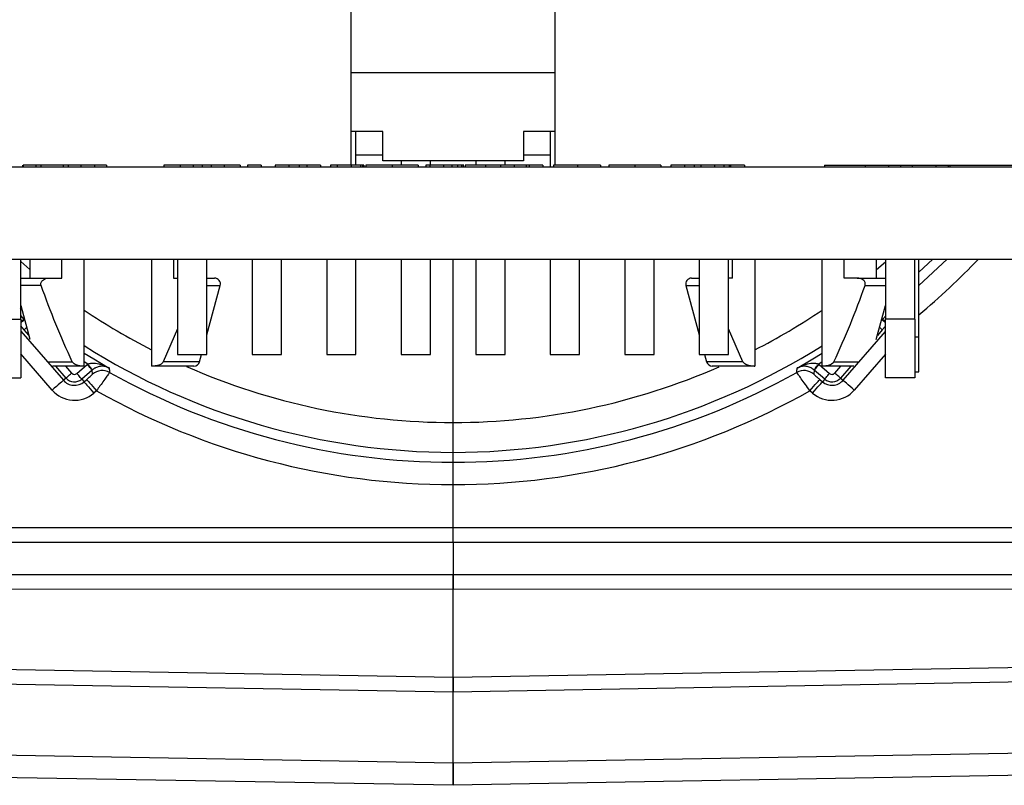
# Model space of a CAD drawing. Units: inches. Extents: x 0.1 to 10.1, y 0.1 to 6.5.
# Drawn here: x 3 to 3.7, y 2.6 to 3.1 of the extents above; entities that cross this region are included whole.
import ezdxf

# ---------------------------------------------------------------- set-up
doc = ezdxf.new("R2010")
doc.units = ezdxf.units.IN
doc.header["$LTSCALE"] = 0.6
doc.header["$MEASUREMENT"] = 0

msp = doc.modelspace()

# ---------------------------------------------------------------- linework, layer by layer
at = {"color": 7, "linetype": 'Continuous', "lineweight": 25}
for p, q in [((3.26367, 2.97203), (3.26367, 3.20332)), ((3.40028, 3.20332), (3.40028, 2.97203)), ((3.40028, 3.03402), (3.26367, 3.03402)), ((3.28473, 2.99465), (3.26367, 2.99465)), ((3.26681, 2.97203), (3.26681, 2.99465)), ((3.28473, 2.97497), (3.28473, 2.99465)), ((3.37922, 2.99465), (3.37922, 2.97497)), ((3.40028, 2.99465), (3.37922, 2.99465)), ((3.39713, 2.99465), (3.39713, 2.97103)), ((3.26681, 2.97891), (3.28473, 2.97891)), ((3.37922, 2.97497), (3.28473, 2.97497)), ((3.29713, 2.97497), (3.29713, 2.97203)), ((3.31681, 2.97203), (3.31681, 2.97497)), ((3.34713, 2.97497), (3.34713, 2.97203)), ((3.36681, 2.97203), (3.36681, 2.97497)), ((3.37922, 2.97891), (3.39713, 2.97891)), ((2.73797, 2.97103), (3.92597, 2.97103)), ((3.04314, 2.97203), (3.04314, 2.97103)), ((3.04339, 2.97203), (3.04339, 2.97103)), ((3.05201, 2.97203), (3.04339, 2.97203)), ((3.05201, 2.97203), (3.05201, 2.97103)), ((3.05529, 2.97203), (3.05201, 2.97203)), ((3.05529, 2.97203), (3.05529, 2.97103)), ((3.07027, 2.97203), (3.05529, 2.97203)), ((3.07027, 2.97203), (3.07027, 2.97103)), ((3.07358, 2.97203), (3.07027, 2.97203)), ((3.07358, 2.97203), (3.07358, 2.97103)), ((3.08209, 2.97203), (3.07358, 2.97203)), ((3.08209, 2.97203), (3.08209, 2.97103)), ((3.09139, 2.97203), (3.08209, 2.97203)), ((3.09943, 2.97203), (3.09139, 2.97203)), ((3.09139, 2.97203), (3.09139, 2.97103)), ((3.09943, 2.97203), (3.09943, 2.97103)), ((3.13797, 2.97203), (3.13797, 2.97103)), ((3.1488, 2.97203), (3.13797, 2.97203)), ((3.1488, 2.97203), (3.1488, 2.97103)), ((3.15766, 2.97203), (3.1488, 2.97203)), ((3.15766, 2.97203), (3.15766, 2.97103)), ((3.16353, 2.97203), (3.15766, 2.97203)), ((3.16353, 2.97203), (3.16353, 2.97103)), ((3.16955, 2.97203), (3.16353, 2.97203)), ((3.16955, 2.97203), (3.16955, 2.97103)), ((3.17828, 2.97203), (3.16955, 2.97203)), ((3.17828, 2.97203), (3.17828, 2.97103)), ((3.18909, 2.97203), (3.17828, 2.97203)), ((3.18909, 2.97203), (3.18909, 2.97103)), ((3.20316, 2.97203), (3.19397, 2.97203)), ((3.19397, 2.97203), (3.19397, 2.97103)), ((3.20316, 2.97203), (3.20316, 2.97103)), ((3.21264, 2.97203), (3.21264, 2.97103)), ((3.22183, 2.97203), (3.21264, 2.97203)), ((3.22183, 2.97203), (3.22183, 2.97103)), ((3.22872, 2.97203), (3.22872, 2.97103)), ((3.23389, 2.97203), (3.23389, 2.97103)), ((3.24308, 2.97203), (3.23389, 2.97203)), ((3.24308, 2.97203), (3.24308, 2.97103)), ((3.24969, 2.97203), (3.24969, 2.97103)), ((3.25428, 2.97203), (3.24969, 2.97203)), ((3.25428, 2.97203), (3.25428, 2.97103)), ((3.26347, 2.97203), (3.25428, 2.97203)), ((3.26347, 2.97203), (3.26347, 2.97103)), ((3.26979, 2.97203), (3.26347, 2.97203)), ((3.26979, 2.97203), (3.26979, 2.97103)), ((3.27122, 2.97203), (3.27003, 2.97203)), ((3.27122, 2.97203), (3.27122, 2.97103)), ((3.27209, 2.97203), (3.27122, 2.97203)), ((3.27209, 2.97203), (3.27209, 2.97103)), ((3.27352, 2.97203), (3.27352, 2.97103)), ((3.29107, 2.97203), (3.29107, 2.97103)), ((3.30856, 2.97203), (3.30856, 2.97103)), ((3.31367, 2.97203), (3.31367, 2.97103)), ((3.31631, 2.97203), (3.31367, 2.97203)), ((3.31631, 2.97203), (3.31631, 2.97103)), ((3.3255, 2.97203), (3.31631, 2.97203)), ((3.3255, 2.97203), (3.3255, 2.97103)), ((3.33106, 2.97203), (3.33106, 2.97103)), ((3.33498, 2.97203), (3.33498, 2.97103)), ((3.33756, 2.97203), (3.33498, 2.97203)), ((3.33756, 2.97203), (3.33756, 2.97103)), ((3.3388, 2.97203), (3.33756, 2.97203)), ((3.33917, 2.97203), (3.3388, 2.97203)), ((3.3388, 2.97203), (3.3388, 2.97103)), ((3.34015, 2.97203), (3.34015, 2.97103)), ((3.35362, 2.97203), (3.35362, 2.97103)), ((3.3637, 2.97203), (3.3637, 2.97103)), ((3.37289, 2.97203), (3.3637, 2.97203)), ((3.37289, 2.97203), (3.37289, 2.97103)), ((3.37292, 2.97203), (3.37289, 2.97203)), ((3.38097, 2.97203), (3.37292, 2.97203)), ((3.37292, 2.97203), (3.37292, 2.97103)), ((3.38097, 2.97203), (3.38097, 2.97103)), ((3.38294, 2.97203), (3.38097, 2.97203)), ((3.38294, 2.97203), (3.38294, 2.97103)), ((3.39213, 2.97203), (3.38294, 2.97203)), ((3.39213, 2.97203), (3.39213, 2.97103)), ((3.39931, 2.97203), (3.39931, 2.97103)), ((3.41539, 2.97203), (3.41539, 2.97103)), ((3.4309, 2.97203), (3.4309, 2.97103)), ((3.43635, 2.97203), (3.43635, 2.97103)), ((3.45391, 2.97203), (3.45391, 2.97103)), ((3.47139, 2.97203), (3.47139, 2.97103)), ((3.47799, 2.97203), (3.47799, 2.97103)), ((3.48718, 2.97203), (3.47799, 2.97203)), ((3.48718, 2.97203), (3.48718, 2.97103)), ((3.49365, 2.97203), (3.49365, 2.97103)), ((3.4981, 2.97203), (3.4981, 2.97103)), ((3.50729, 2.97203), (3.4981, 2.97203)), ((3.50729, 2.97203), (3.50729, 2.97103)), ((3.51366, 2.97203), (3.51366, 2.97103)), ((3.51731, 2.97203), (3.51731, 2.97103)), ((3.5182, 2.97203), (3.5182, 2.97103)), ((3.52739, 2.97203), (3.5182, 2.97203)), ((3.52739, 2.97203), (3.52739, 2.97103)), ((3.58122, 2.97203), (3.58122, 2.97103)), ((3.58122, 2.97203), (3.60838, 2.97203)), ((3.60838, 2.97203), (3.60838, 2.97103)), ((3.60838, 2.97203), (3.62417, 2.97203)), ((3.62417, 2.97203), (3.62417, 2.97103)), ((3.62417, 2.97203), (3.63212, 2.97203)), ((3.63212, 2.97203), (3.63212, 2.97103)), ((3.63212, 2.97203), (3.64007, 2.97203)), ((3.64007, 2.97203), (3.64007, 2.97103)), ((3.64007, 2.97203), (3.65585, 2.97203)), ((3.65585, 2.97203), (3.65585, 2.97103)), ((3.65585, 2.97203), (3.66411, 2.97203)), ((3.66411, 2.97203), (3.66411, 2.97103)), ((3.66411, 2.97203), (3.6653, 2.97203)), ((3.6653, 2.97203), (3.6653, 2.97103)), ((3.6653, 2.97203), (3.90987, 2.97203)), ((2.73797, 2.90903), (3.92597, 2.90903)), ((3.04181, 2.86867), (3.04181, 2.90903)), ((3.04792, 2.90903), (3.04792, 2.89623)), ((3.06953, 2.89623), (3.06953, 2.90903)), ((3.08433, 2.83717), (3.08433, 2.90903)), ((3.12961, 2.90903), (3.12961, 2.83717)), ((3.14441, 2.90903), (3.14441, 2.89623)), ((3.14713, 2.90903), (3.14713, 2.84505)), ((3.16681, 2.84505), (3.16681, 2.90903)), ((3.19713, 2.90903), (3.19713, 2.84505)), ((3.21681, 2.84505), (3.21681, 2.90903)), ((3.24713, 2.90903), (3.24713, 2.84505)), ((3.26681, 2.84505), (3.26681, 2.90903)), ((3.29713, 2.90903), (3.29713, 2.84505)), ((3.31681, 2.84505), (3.31681, 2.90903)), ((3.33204, 2.79932), (3.33204, 2.90903)), ((3.34713, 2.90903), (3.34713, 2.84505)), ((3.36681, 2.84505), (3.36681, 2.90903)), ((3.39713, 2.90903), (3.39713, 2.84505)), ((3.41681, 2.84505), (3.41681, 2.90903)), ((3.44713, 2.90903), (3.44713, 2.84505)), ((3.46681, 2.84505), (3.46681, 2.90903)), ((3.49713, 2.90903), (3.49713, 2.84505)), ((3.51681, 2.84505), (3.51681, 2.90903)), ((3.51953, 2.89623), (3.51953, 2.90903)), ((3.53433, 2.90903), (3.53433, 2.83717)), ((3.57961, 2.83717), (3.57961, 2.90903)), ((3.59441, 2.89623), (3.59441, 2.90903)), ((3.61603, 2.89623), (3.61603, 2.90903)), ((3.62213, 2.90903), (3.62213, 2.86867)), ((3.64181, 2.86867), (3.64181, 2.90903)), ((3.64457, 2.85686), (3.64457, 2.90903)), ((3.64457, 2.89134), (3.66343, 2.90903)), ((3.04201, 2.89623), (3.04181, 2.89622)), ((3.06077, 2.89623), (3.06953, 2.89623)), ((3.14441, 2.89623), (3.14713, 2.89623)), ((3.51953, 2.89623), (3.51681, 2.89623)), ((3.60317, 2.89623), (3.59441, 2.89623)), ((3.62213, 2.89622), (3.62193, 2.89623)), ((3.16681, 2.85828), (3.17573, 2.89126)), ((3.48821, 2.89126), (3.49713, 2.85828)), ((3.04181, 2.87794), (3.04797, 2.85519)), ((3.61591, 2.85496), (3.62213, 2.87794)), ((3.02213, 2.86867), (3.04181, 2.86867)), ((3.04181, 2.86867), (3.04181, 2.8293)), ((3.04401, 2.86851), (3.04422, 2.86831)), ((3.61986, 2.86831), (3.62007, 2.86851)), ((3.62213, 2.8293), (3.62213, 2.86867)), ((3.64181, 2.86867), (3.62213, 2.86867)), ((3.64181, 2.86867), (3.64181, 2.8293)), ((3.04413, 2.86157), (3.04181, 2.86424)), ((3.14713, 2.86214), (3.13748, 2.84008)), ((3.52647, 2.84008), (3.51681, 2.86213)), ((3.62213, 2.86408), (3.61995, 2.86157)), ((3.64457, 2.83324), (3.64457, 2.85686)), ((3.14713, 2.84505), (3.16681, 2.84505)), ((3.16189, 2.84008), (3.16324, 2.84505)), ((3.19713, 2.84505), (3.21681, 2.84505)), ((3.24713, 2.84505), (3.26681, 2.84505)), ((3.29713, 2.84505), (3.31681, 2.84505)), ((3.34713, 2.84505), (3.36681, 2.84505)), ((3.39713, 2.84505), (3.41681, 2.84505)), ((3.44713, 2.84505), (3.46681, 2.84505)), ((3.49713, 2.84505), (3.51681, 2.84505)), ((3.50071, 2.84505), (3.50205, 2.84008)), ((3.0795, 2.83224), (3.08649, 2.83831)), ((3.08977, 2.83454), (3.08278, 2.82847)), ((3.08433, 2.83717), (3.084, 2.83717)), ((3.08649, 2.83831), (3.08679, 2.83857)), ((3.08997, 2.83471), (3.08977, 2.83454)), ((3.09005, 2.83177), (3.08977, 2.83454)), ((3.12994, 2.83717), (3.12961, 2.83717)), ((3.534, 2.83717), (3.53433, 2.83717)), ((3.57431, 2.83454), (3.57403, 2.83177)), ((3.57431, 2.83454), (3.57411, 2.83471)), ((3.58131, 2.82847), (3.57431, 2.83454)), ((3.57729, 2.83857), (3.57759, 2.83831)), ((3.57759, 2.83831), (3.58459, 2.83224)), ((3.57961, 2.83717), (3.57994, 2.83717)), ((3.02213, 2.8293), (3.04181, 2.8293)), ((3.07224, 2.82921), (3.07046, 2.82766)), ((3.08278, 2.82847), (3.08432, 2.82668)), ((3.08432, 2.82668), (3.08612, 2.82825)), ((3.57796, 2.82825), (3.57976, 2.82668)), ((3.58131, 2.82847), (3.57976, 2.82668)), ((3.59184, 2.82921), (3.59363, 2.82766)), ((3.64181, 2.8293), (3.62213, 2.8293)), ((3.64181, 2.83324), (3.64457, 2.83324)), ((3.09268, 2.8207), (3.09088, 2.81913)), ((3.5732, 2.81913), (3.5714, 2.8207)), ((3.33204, 2.77932), (3.33204, 2.79932)), ((3.33204, 2.77262), (3.33204, 2.77932)), ((3.33204, 2.75762), (3.33204, 2.77262)), ((3.33204, 2.72879), (3.33204, 2.75762)), ((2.91487, 2.72879), (3.33204, 2.72879)), ((3.33204, 2.72879), (3.74922, 2.72879)), ((3.33204, 2.71879), (3.33204, 2.72879)), ((3.33204, 2.71879), (2.91487, 2.71879)), ((3.74922, 2.71879), (3.33204, 2.71879)), ((3.33204, 2.71879), (3.33204, 2.69733)), ((2.89354, 2.69746), (3.33204, 2.69733)), ((3.33204, 2.69733), (3.77055, 2.69746)), ((3.33204, 2.68733), (3.33204, 2.69733)), ((3.33204, 2.69733), (3.33204, 2.68733)), ((3.33204, 2.68733), (2.89336, 2.68746)), ((3.77072, 2.68746), (3.33204, 2.68733)), ((3.33204, 2.62839), (3.33204, 2.68733)), ((2.87223, 2.63656), (3.33204, 2.62839)), ((3.33204, 2.62839), (3.79185, 2.63656)), ((3.33204, 2.6184), (2.87223, 2.62656)), ((3.33204, 2.6184), (3.33204, 2.62839)), ((3.33204, 2.62839), (3.33204, 2.6184)), ((3.79185, 2.62656), (3.33204, 2.6184)), ((3.33204, 2.57087), (3.33204, 2.6184)), ((2.71849, 2.58158), (3.33204, 2.57087)), ((3.33204, 2.57087), (3.94559, 2.58158)), ((3.33204, 2.55586), (3.33204, 2.57087)), ((3.33204, 2.57087), (3.33204, 2.55586)), ((3.33204, 2.55586), (2.71823, 2.56658)), ((3.94585, 2.56658), (3.33204, 2.55586))]:
    msp.add_line(p, q, dxfattribs=at)
at = {"color": 8, "linetype": 'Continuous', "lineweight": 25}
for p, q in [((3.04181, 2.90729), (3.04792, 2.90211)), ((3.61603, 2.902), (3.62213, 2.90717)), ((3.65385, 2.90903), (3.64457, 2.90034)), ((3.05557, 2.89126), (3.04181, 2.89126)), ((3.16681, 2.89126), (3.17573, 2.89126)), ((3.48821, 2.89126), (3.49713, 2.89126)), ((3.60838, 2.89126), (3.62213, 2.89126)), ((3.04142, 2.87616), (3.04253, 2.87528)), ((3.04181, 2.87088), (3.04401, 2.86851)), ((3.04422, 2.86831), (3.04449, 2.86805)), ((3.61941, 2.86788), (3.61986, 2.86831)), ((3.62007, 2.86851), (3.62213, 2.87074)), ((3.0472, 2.85804), (3.04413, 2.86157)), ((3.61995, 2.86157), (3.61669, 2.85781)), ((3.04181, 2.86064), (3.07046, 2.82766)), ((3.59363, 2.82766), (3.62213, 2.86048)), ((3.64181, 2.85686), (3.64457, 2.85686)), ((3.06291, 2.8211), (3.04181, 2.84539)), ((3.62213, 2.84523), (3.60117, 2.8211)), ((3.06041, 2.84008), (3.07647, 2.84008)), ((3.07224, 2.82921), (3.06532, 2.83717)), ((3.07194, 2.83717), (3.07601, 2.83248)), ((3.08679, 2.83857), (3.08433, 2.84007)), ((3.16189, 2.84008), (3.13748, 2.84008)), ((3.52647, 2.84008), (3.50205, 2.84008)), ((3.57961, 2.83998), (3.57729, 2.83857)), ((3.58748, 2.84008), (3.60367, 2.84008)), ((3.58807, 2.83248), (3.59214, 2.83717)), ((3.59876, 2.83717), (3.59184, 2.82921))]:
    msp.add_line(p, q, dxfattribs=at)
at = {"color": 8, "linetype": 'Continuous', "lineweight": 25, "flags": 128}
for points in [[(3.04413, 2.86157), (3.04421, 2.86164), (3.04443, 2.86184), (3.04479, 2.86214), (3.04526, 2.86255), (3.04583, 2.86305), (3.04584, 2.86306)], [(3.61995, 2.86157), (3.61987, 2.86164), (3.61965, 2.86184), (3.6193, 2.86214), (3.61883, 2.86255), (3.61826, 2.86305), (3.61813, 2.86315)], [(3.08433, 2.84595), (3.09082, 2.84198), (3.10123, 2.8359)], [(3.56285, 2.8359), (3.57326, 2.84198), (3.57961, 2.84586)]]:
    msp.add_lwpolyline(points, dxfattribs=at)
at = {"color": 7, "linetype": 'Continuous', "lineweight": 25, "flags": 128}
for points in [[(3.08977, 2.83454), (3.0897, 2.83462), (3.0895, 2.83485), (3.0892, 2.8352), (3.08879, 2.83567), (3.08829, 2.83624), (3.08773, 2.83688), (3.08712, 2.83759), (3.08649, 2.83831)], [(3.08997, 2.83471), (3.0899, 2.8348), (3.08971, 2.83502), (3.08941, 2.83538), (3.08902, 2.83586), (3.08854, 2.83645), (3.08799, 2.83711), (3.0874, 2.83782), (3.08679, 2.83857)], [(3.57411, 2.83471), (3.57418, 2.8348), (3.57437, 2.83502), (3.57467, 2.83538), (3.57506, 2.83586), (3.57554, 2.83645), (3.57609, 2.83711), (3.57668, 2.83782), (3.57729, 2.83857)], [(3.57431, 2.83454), (3.57439, 2.83462), (3.57458, 2.83485), (3.57489, 2.8352), (3.57529, 2.83567), (3.57579, 2.83624), (3.57635, 2.83688), (3.57696, 2.83759), (3.57759, 2.83831)], [(3.07224, 2.82921), (3.07232, 2.82928), (3.07255, 2.82947), (3.0729, 2.82978), (3.07337, 2.83019), (3.07394, 2.83068), (3.07459, 2.83124), (3.07529, 2.83185), (3.07601, 2.83248)], [(3.08278, 2.82847), (3.0827, 2.82855), (3.08251, 2.82877), (3.0822, 2.82912), (3.08179, 2.82959), (3.0813, 2.83016), (3.08074, 2.83081), (3.08013, 2.83151), (3.0795, 2.83224)], [(3.08612, 2.82825), (3.08627, 2.82808), (3.08665, 2.82763), (3.08727, 2.82693), (3.08808, 2.82599), (3.08907, 2.82485), (3.0902, 2.82356), (3.09141, 2.82215), (3.09268, 2.8207)], [(3.5714, 2.8207), (3.57267, 2.82215), (3.57389, 2.82356), (3.57501, 2.82485), (3.576, 2.82599), (3.57682, 2.82693), (3.57743, 2.82763), (3.57782, 2.82808), (3.57796, 2.82825)], [(3.58131, 2.82847), (3.58138, 2.82855), (3.58157, 2.82877), (3.58188, 2.82912), (3.58229, 2.82959), (3.58278, 2.83016), (3.58334, 2.83081), (3.58395, 2.83151), (3.58459, 2.83224)], [(3.59184, 2.82921), (3.59176, 2.82928), (3.59154, 2.82947), (3.59118, 2.82978), (3.59071, 2.83019), (3.59014, 2.83068), (3.5895, 2.83124), (3.5888, 2.83185), (3.58807, 2.83248)], [(3.07046, 2.82766), (3.07029, 2.82751), (3.06985, 2.82713), (3.06914, 2.82651), (3.0682, 2.8257), (3.06706, 2.82471), (3.06577, 2.82358), (3.06437, 2.82237), (3.06291, 2.8211)], [(3.08432, 2.82668), (3.08447, 2.82652), (3.08485, 2.82607), (3.08547, 2.82537), (3.08628, 2.82443), (3.08727, 2.82329), (3.0884, 2.82199), (3.08961, 2.82059), (3.09088, 2.81913)], [(3.5732, 2.81913), (3.57447, 2.82059), (3.57569, 2.82199), (3.57681, 2.82329), (3.5778, 2.82443), (3.57862, 2.82537), (3.57923, 2.82607), (3.57961, 2.82652), (3.57976, 2.82668)], [(3.60117, 2.8211), (3.59972, 2.82237), (3.59831, 2.82358), (3.59702, 2.82471), (3.59588, 2.8257), (3.59494, 2.82651), (3.59424, 2.82713), (3.59379, 2.82751), (3.59363, 2.82766)]]:
    msp.add_lwpolyline(points, dxfattribs=at)
at = {"color": 8, "linetype": 'Continuous', "lineweight": 25}
for centre, radius, start, end in [((3.33204, 3.24337), 0.48574, 310.04641, 316.50468), ((3.33204, 3.24337), 0.44405, 236.09373, 242.87873), ((3.33204, 3.24337), 0.44405, 297.10122, 303.88477), ((2.98712, 2.95333), 0.10213, 302.3782, 303.85049), ((2.93873, 2.99004), 0.16108, 309.78763, 310.90978), ((3.72917, 2.99451), 0.16695, 229.10265, 230.12361), ((3.68074, 2.95911), 0.10903, 236.18996, 237.48298), ((3.33204, 3.24337), 0.46405, 237.73761, 270), ((3.33204, 3.24337), 0.46405, 270, 302.24219), ((3.33204, 3.24337), 0.44405, 246.23142, 270), ((3.33204, 3.24337), 0.44405, 270, 293.7064)]:
    msp.add_arc(centre, radius, start, end, dxfattribs=at)
at = {"color": 7, "linetype": 'Continuous', "lineweight": 25}
for centre, radius, start, end in [((3.17193, 2.89229), 0.00394, 344.86785, 90), ((3.49201, 2.89229), 0.00394, 90, 195.13215), ((4.84823, 2.99369), 1.75411, 185.16096, 185.25809), ((3.15809, 2.84111), 0.00394, 270, 344.86785), ((3.50585, 2.84111), 0.00394, 195.13215, 270), ((1.96865, 2.97976), 1.60068, 354.73725, 354.8437), ((3.07788, 2.8341), 0.00747, 220.97665, 310.97665), ((3.07788, 2.8341), 0.00247, 220.97665, 310.97665), ((3.09661, 2.82422), 0.01, 60.69043, 130.96266), ((3.33204, 3.24337), 0.47074, 240.67679, 270), ((3.33204, 3.24337), 0.47074, 270, 299.32321), ((3.56748, 2.82422), 0.01, 49.03734, 119.30957), ((3.5862, 2.8341), 0.00747, 229.02335, 319.02335), ((3.5862, 2.8341), 0.00247, 229.02335, 319.02335), ((3.07788, 2.8341), 0.01983, 220.97665, 310.97665), ((3.07788, 2.8341), 0.00983, 220.97665, 310.97665), ((3.5862, 2.8341), 0.01983, 229.02335, 319.02335), ((3.5862, 2.8341), 0.00983, 229.02335, 319.02335), ((3.33204, 3.24337), 0.48574, 240.47652, 270), ((3.33204, 3.24337), 0.48574, 270, 299.52348)]:
    msp.add_arc(centre, radius, start, end, dxfattribs=at)
for points, knots in [([(3.22872, 2.97203), (3.22806, 2.97203), (3.22673, 2.97203), (3.22492, 2.97203), (3.22344, 2.97203), (3.22216, 2.97203), (3.2219, 2.97203), (3.22185, 2.97203), (3.22183, 2.97203)], [0, 0, 0, 0, 0.1249491, 0.2498744, 0.3748267, 0.4996981, 0.7495007, 1, 1, 1, 1]), ([(3.23389, 2.97203), (3.23398, 2.97203), (3.23409, 2.97203), (3.23293, 2.97203), (3.23184, 2.97203), (3.23036, 2.97203), (3.22927, 2.97203), (3.22872, 2.97203)], [0, 0, 0, 0, 0.500519, 0.625467, 0.750268, 0.875013, 1, 1, 1, 1]), ([(3.29107, 2.97203), (3.28847, 2.97203), (3.28328, 2.97203), (3.277, 2.97203), (3.27389, 2.97203), (3.27365, 2.97203), (3.27352, 2.97203)], [0, 0, 0, 0, 0.2803158, 0.5591914, 0.7791913, 1, 1, 1, 1]), ([(3.30856, 2.97203), (3.30828, 2.97203), (3.30774, 2.97203), (3.30294, 2.97203), (3.29711, 2.97203), (3.29309, 2.97203), (3.29107, 2.97203)], [0, 0, 0, 0, 0.2796929, 0.5591302, 0.7793936, 1, 1, 1, 1]), ([(3.33106, 2.97203), (3.33031, 2.97203), (3.32882, 2.97203), (3.32655, 2.97203), (3.32546, 2.97203), (3.32548, 2.97203), (3.3255, 2.97203)], [0, 0, 0, 0, 0.1246798, 0.2487799, 0.4980549, 1, 1, 1, 1]), ([(3.33498, 2.97203), (3.3343, 2.97203), (3.33309, 2.97203), (3.33168, 2.97203), (3.33106, 2.97203)], [0, 0, 0, 0, 0.56029, 1, 1, 1, 1]), ([(3.35362, 2.97203), (3.35135, 2.97203), (3.3468, 2.97203), (3.34239, 2.97203), (3.34039, 2.97203), (3.34023, 2.97203), (3.34015, 2.97203)], [0, 0, 0, 0, 0.278336, 0.557922, 0.77869, 1, 1, 1, 1]), ([(3.3637, 2.97203), (3.36215, 2.97203), (3.35938, 2.97203), (3.35538, 2.97203), (3.35362, 2.97203)], [0, 0, 0, 0, 0.558731, 1, 1, 1, 1]), ([(3.41539, 2.97203), (3.4129, 2.97203), (3.40795, 2.97203), (3.40233, 2.97203), (3.39963, 2.97203), (3.39941, 2.97203), (3.39931, 2.97203)], [0, 0, 0, 0, 0.279981, 0.558787, 0.779059, 1, 1, 1, 1]), ([(3.4309, 2.97203), (3.4303, 2.97203), (3.4291, 2.97203), (3.42369, 2.97203), (3.41854, 2.97203), (3.41539, 2.97203)], [0, 0, 0, 0, 0.281063, 0.561033, 1, 1, 1, 1]), ([(3.45391, 2.97203), (3.4513, 2.97203), (3.44611, 2.97203), (3.43983, 2.97203), (3.43672, 2.97203), (3.43648, 2.97203), (3.43635, 2.97203)], [0, 0, 0, 0, 0.28032, 0.559191, 0.779193, 1, 1, 1, 1]), ([(3.47139, 2.97203), (3.47111, 2.97203), (3.47057, 2.97203), (3.46577, 2.97203), (3.45994, 2.97203), (3.45592, 2.97203), (3.45391, 2.97203)], [0, 0, 0, 0, 0.279695, 0.559133, 0.779393, 1, 1, 1, 1]), ([(3.49365, 2.97203), (3.49305, 2.97203), (3.49183, 2.97203), (3.49017, 2.97203), (3.48881, 2.97203), (3.48708, 2.97203), (3.48714, 2.97203), (3.48718, 2.97203)], [0, 0, 0, 0, 0.125206, 0.250312, 0.375357, 0.500535, 1, 1, 1, 1]), ([(3.4981, 2.97203), (3.49816, 2.97203), (3.49823, 2.97203), (3.49735, 2.97203), (3.49644, 2.97203), (3.49509, 2.97203), (3.49413, 2.97203), (3.49365, 2.97203)], [0, 0, 0, 0, 0.500674, 0.625599, 0.750273, 0.874879, 1, 1, 1, 1]), ([(3.51366, 2.97203), (3.51305, 2.97203), (3.51184, 2.97203), (3.5102, 2.97203), (3.5089, 2.97203), (3.50723, 2.97203), (3.50726, 2.97203), (3.50729, 2.97203)], [0, 0, 0, 0, 0.125056, 0.250213, 0.375248, 0.500447, 1, 1, 1, 1]), ([(3.51731, 2.97203), (3.51707, 2.97203), (3.51659, 2.97203), (3.51532, 2.97203), (3.51429, 2.97203), (3.51366, 2.97203)], [0, 0, 0, 0, 0.280305, 0.560657, 1, 1, 1, 1]), ([(3.5182, 2.97203), (3.51821, 2.97203), (3.51824, 2.97203), (3.51759, 2.97203), (3.51731, 2.97203)], [0, 0, 0, 0, 0.5614448, 1, 1, 1, 1]), ([(3.04201, 2.89623), (3.04224, 2.89623), (3.0427, 2.89623), (3.04656, 2.89623), (3.05235, 2.89623), (3.05797, 2.89623), (3.06077, 2.89623)], [0, 0, 0, 0, 0.249894, 0.499996, 0.749894, 1, 1, 1, 1]), ([(3.05557, 2.89126), (3.05548, 2.8916), (3.05531, 2.89226), (3.0555, 2.89328), (3.05604, 2.8943), (3.0571, 2.8953), (3.05875, 2.89607), (3.06007, 2.89618), (3.06077, 2.89623)], [0, 0, 0, 0, 0.12089, 0.241879, 0.362015, 0.528485, 0.75039, 1, 1, 1, 1]), ([(3.16681, 2.89623), (3.16829, 2.89623), (3.17129, 2.89623), (3.17172, 2.89623), (3.17193, 2.89623)], [0, 0, 0, 0, 0.490396, 1, 1, 1, 1]), ([(3.49201, 2.89623), (3.49226, 2.89623), (3.49262, 2.89623), (3.49482, 2.89623), (3.49637, 2.89623), (3.49713, 2.89623)], [0, 0, 0, 0, 0.507177, 0.760076, 1, 1, 1, 1]), ([(3.60838, 2.89126), (3.60846, 2.8916), (3.60863, 2.89226), (3.60845, 2.89328), (3.6079, 2.8943), (3.60685, 2.89529), (3.6052, 2.89607), (3.60387, 2.89618), (3.60317, 2.89623)], [0, 0, 0, 0, 0.120891, 0.241882, 0.362011, 0.528495, 0.750387, 1, 1, 1, 1]), ([(3.60317, 2.89623), (3.60597, 2.89623), (3.61159, 2.89623), (3.61738, 2.89623), (3.62124, 2.89623), (3.6217, 2.89623), (3.62193, 2.89623)], [0, 0, 0, 0, 0.249892, 0.499996, 0.749893, 1, 1, 1, 1]), ([(3.07647, 2.84008), (3.07267, 2.84847), (3.06507, 2.86527), (3.05874, 2.88259), (3.05557, 2.89126)], [0, 0, 0, 0, 0.499184, 1, 1, 1, 1]), ([(3.58748, 2.84008), (3.59127, 2.84847), (3.59888, 2.86527), (3.60521, 2.88259), (3.60838, 2.89126)], [0, 0, 0, 0, 0.499185, 1, 1, 1, 1]), ([(3.084, 2.83717), (3.08012, 2.83717), (3.07219, 2.83717), (3.06522, 2.83717), (3.06323, 2.83717), (3.06311, 2.83717)], [0, 0, 0, 0, 0.475886, 0.970523, 1, 1, 1, 1]), ([(3.084, 2.83717), (3.08233, 2.83727), (3.08011, 2.83741), (3.07776, 2.8386), (3.07687, 2.83938), (3.07656, 2.83992), (3.07647, 2.84008)], [0, 0, 0, 0, 0.5884, 0.778272, 0.933548, 1, 1, 1, 1]), ([(3.08679, 2.83857), (3.08751, 2.83879), (3.08924, 2.83933), (3.09259, 2.83913), (3.0967, 2.83812), (3.09967, 2.83676), (3.10119, 2.83592), (3.10123, 2.8359)], [0, 0, 0, 0, 0.140296, 0.339483, 0.646343, 0.990312, 1, 1, 1, 1]), ([(3.10123, 2.8359), (3.10121, 2.83591), (3.1002, 2.83645), (3.09813, 2.83713), (3.09498, 2.83712), (3.09266, 2.83637), (3.09111, 2.83556), (3.09045, 2.83507), (3.08997, 2.83471)], [0, 0, 0, 0, 0.0079317, 0.3451202, 0.6465556, 0.8472869, 0.8865424, 1, 1, 1, 1]), ([(3.13748, 2.84008), (3.13724, 2.83973), (3.13665, 2.83887), (3.13476, 2.83782), (3.13243, 2.83725), (3.13064, 2.8372), (3.12994, 2.83717)], [0, 0, 0, 0, 0.152346, 0.365437, 0.749548, 1, 1, 1, 1]), ([(3.15809, 2.83717), (3.15773, 2.83717), (3.15699, 2.83717), (3.151, 2.83717), (3.14199, 2.83717), (3.1339, 2.83717), (3.12994, 2.83717)], [0, 0, 0, 0, 0.245171, 0.499999, 0.754829, 1, 1, 1, 1]), ([(3.534, 2.83717), (3.53004, 2.83717), (3.52196, 2.83717), (3.51295, 2.83717), (3.50695, 2.83717), (3.50621, 2.83717), (3.50585, 2.83717)], [0, 0, 0, 0, 0.2451714, 0.5000006, 0.7548291, 1, 1, 1, 1]), ([(3.534, 2.83717), (3.53233, 2.83727), (3.53011, 2.83741), (3.52776, 2.8386), (3.52687, 2.83938), (3.52656, 2.83992), (3.52647, 2.84008)], [0, 0, 0, 0, 0.588407, 0.778276, 0.933549, 1, 1, 1, 1]), ([(3.56285, 2.8359), (3.56289, 2.83592), (3.56441, 2.83676), (3.56739, 2.83812), (3.5715, 2.83913), (3.57485, 2.83933), (3.57658, 2.83879), (3.57729, 2.83857)], [0, 0, 0, 0, 0.0096882, 0.3536565, 0.6605174, 0.8597036, 1, 1, 1, 1]), ([(3.57411, 2.83471), (3.57363, 2.83507), (3.57298, 2.83556), (3.57143, 2.83637), (3.5691, 2.83712), (3.56595, 2.83713), (3.56388, 2.83645), (3.56287, 2.83591), (3.56285, 2.8359)], [0, 0, 0, 0, 0.113464, 0.15272, 0.353442, 0.654882, 0.992068, 1, 1, 1, 1]), ([(3.58748, 2.84008), (3.58724, 2.83973), (3.58665, 2.83887), (3.58476, 2.83782), (3.58243, 2.83725), (3.58064, 2.8372), (3.57994, 2.83717)], [0, 0, 0, 0, 0.152344, 0.365447, 0.749552, 1, 1, 1, 1]), ([(3.60093, 2.83717), (3.60079, 2.83717), (3.59877, 2.83717), (3.59176, 2.83717), (3.58383, 2.83717), (3.57994, 2.83717)], [0, 0, 0, 0, 0.037959, 0.528271, 1, 1, 1, 1]), ([(3.08612, 2.82825), (3.08647, 2.82855), (3.08726, 2.82924), (3.08837, 2.83022), (3.08931, 2.83105), (3.08993, 2.83163), (3.09001, 2.83172), (3.09005, 2.83177)], [0, 0, 0, 0, 0.175379, 0.392184, 0.597788, 0.79881, 1, 1, 1, 1]), ([(3.1015, 2.83294), (3.1014, 2.83279), (3.10121, 2.83249), (3.09981, 2.83052), (3.09773, 2.82762), (3.09523, 2.82418), (3.09346, 2.82177), (3.09268, 2.8207)], [0, 0, 0, 0, 0.2062153, 0.4103004, 0.6157362, 0.8289911, 1, 1, 1, 1]), ([(3.5714, 2.8207), (3.57036, 2.82213), (3.56824, 2.82502), (3.56549, 2.82883), (3.56352, 2.83157), (3.56268, 2.83277), (3.5626, 2.8329), (3.56258, 2.83294)], [0, 0, 0, 0, 0.228027, 0.459157, 0.686602, 0.90373, 1, 1, 1, 1]), ([(3.57403, 2.83177), (3.57404, 2.83176), (3.57407, 2.83171), (3.57444, 2.83136), (3.57532, 2.83056), (3.57655, 2.82947), (3.57749, 2.82865), (3.57796, 2.82825)], [0, 0, 0, 0, 0.093845, 0.306424, 0.532443, 0.76635, 1, 1, 1, 1])]:
    msp.add_open_spline(points, degree=3, knots=knots, dxfattribs=at)

doc.saveas('drawing.dxf')
